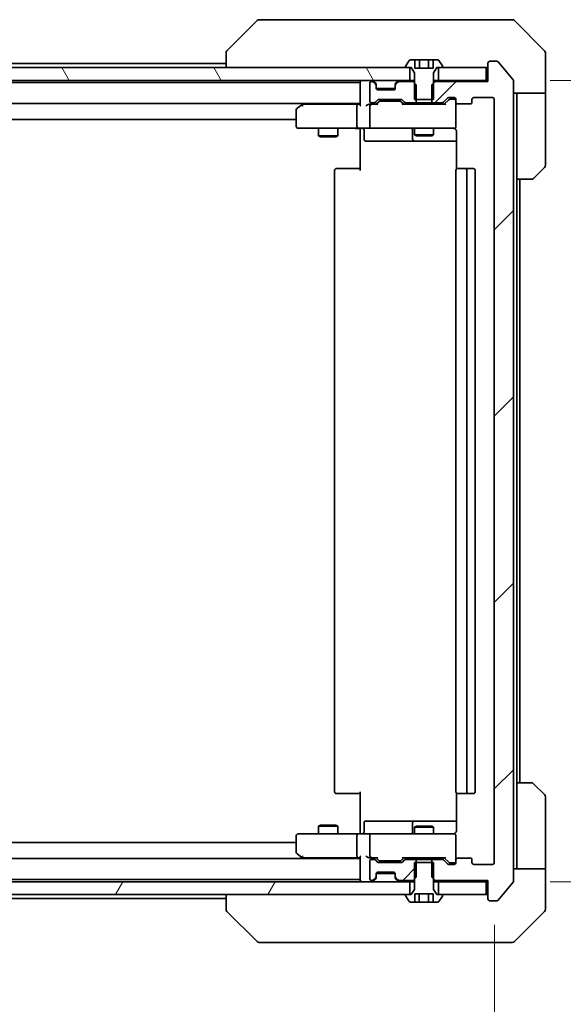
# Model space of a CAD drawing. Units: millimetres. Extents: x 0 to 9314, y 0 to 1826.
# Drawn here: x 4330 to 4415, y 1318 to 1472 of the extents above; entities that cross this region are included whole.
import ezdxf

# ---------------------------------------------------------------- set-up
doc = ezdxf.new("R2010")
doc.units = ezdxf.units.MM
for name, color, linetype, lineweight in [('Dimension (ISO)', 7, 'Continuous', 18), ('Dimension (ISO) @ 1', 7, 'Continuous', 18), ('Visible (ISO)', 7, 'Continuous', 35)]:
    doc.layers.add(name, color=color, linetype=linetype, lineweight=lineweight)
doc.layers.add('Hatch (ISO)', color=1, linetype='Continuous', lineweight=18, true_color=0xff0000)
doc.styles.add('Note Text (TK)', font='MS PGothic.ttf')
doc.dimstyles.new('Default - Method 1b (TK)', dxfattribs={"dimscale": 5.5, "dimtxt": 2.5, "dimasz": 2.5, "dimexe": 1, "dimexo": 1.5, "dimgap": 1, "dimtad": 1, "dimrnd": 1e-08, "dimdsep": 46, "dimtxsty": 'Note Text (TK)', "dimblk": 'OPEN', "dimcen": 0.09, "dimdle": 5, "dimclrd": 100, "dimclre": 100, "dimclrt": 7, "dimadec": 1, "dimazin": 1, "dimtfac": 1, "dimtmove": 0, "dimatfit": 3, "dimldrblk": 'OPEN', "dimfxl": 0, "dimtolj": 1, "dimlwd": -1, "dimlwe": -1, "dimarcsym": 0})
pattern_1 = [(45, (2066.25, -52), (-14.59292, 14.59292), [])]

# ---------------------------------------------------------------- blocks, each defined once
blk = doc.blocks.new('_Open')
at = {"color": 0, "linetype": 'ByBlock', "lineweight": -2}
for p, q in [((-1, 0.1667), (0, 0)), ((-1, -0.1667), (0, 0)), ((0, 0), (-1, 0))]:
    blk.add_line(p, q, dxfattribs=at)
blk = doc.blocks.new('*D43')
at = {"layer": 'Defpoints', "color": 0, "transparency": 16777216}
for p in [(4251.92, 1340.17), (4403.92, 1340.17), (4403.92, 1230.1)]:
    blk.add_point(p, dxfattribs=at)
at = {"layer": 'Dimension (ISO)', "color": 100, "transparency": 16777216}
for p, q in [((4251.92, 1330.42), (4251.92, 1223.6)), ((4403.92, 1330.42), (4403.92, 1223.6)), ((4268.17, 1230.1), (4387.67, 1230.1))]:
    blk.add_line(p, q, dxfattribs=at)
at = {"layer": 'Dimension (ISO)', "color": 100, "transparency": 16777216, "xscale": 16.25, "yscale": 16.25, "zscale": 16.25, "rotation": 180}
blk.add_blockref('_Open', (4251.92, 1230.1), dxfattribs=at)
at = {"layer": 'Dimension (ISO)', "color": 100, "transparency": 16777216, "xscale": 16.25, "yscale": 16.25, "zscale": 16.25}
blk.add_blockref('_Open', (4403.92, 1230.1), dxfattribs=at)
at = {"layer": 'Dimension (ISO)', "color": 7, "transparency": 16777216, "insert": (4312.04, 1244.72), "char_height": 16.25, "attachment_point": 4, "style": 'Note Text (TK)'}
blk.add_mtext('\\A1;152', dxfattribs=at)
blk = doc.blocks.new('*D44')
at = {"layer": 'Defpoints', "color": 0, "transparency": 16777216}
for p in [(4402.92, 1462.67), (4516.92, 1462.67), (4402.92, 1337.17)]:
    blk.add_point(p, dxfattribs=at)
at = {"layer": 'Dimension (ISO)', "color": 100, "transparency": 16777216}
for p, q in [((4412.67, 1462.67), (4523.42, 1462.67)), ((4516.92, 1353.42), (4516.92, 1446.42)), ((4412.67, 1337.17), (4523.42, 1337.17))]:
    blk.add_line(p, q, dxfattribs=at)
at = {"layer": 'Dimension (ISO)', "color": 100, "transparency": 16777216, "xscale": 16.25, "yscale": 16.25, "zscale": 16.25}
for p, rotation in [((4516.92, 1462.67), 90), ((4516.92, 1337.17), 270)]:
    blk.add_blockref('_Open', p, dxfattribs=dict(at, rotation=rotation))
at = {"layer": 'Dimension (ISO)', "color": 7, "transparency": 16777216, "insert": (4502.29, 1375.73), "char_height": 16.25, "attachment_point": 4, "rotation": 90, "style": 'Note Text (TK)'}
blk.add_mtext('\\A1;125.5', dxfattribs=at)

msp = doc.modelspace()

# ---------------------------------------------------------------- hatches: boundary and pattern name
at = {"layer": 'Hatch (ISO)'}
h = msp.add_hatch(dxfattribs=at)
h.set_pattern_fill('ANSI31', color=256, scale=165.1, style=0)
h.set_pattern_definition(pattern_1)
edge = h.paths.add_edge_path()
edge.add_ellipse((4403.2159, 1334.4726), major_axis=(0, -0.3), ratio=1, start_angle=270, end_angle=360)
edge.add_line((4403.2159, 1334.1726), (4404.2753, 1334.1726))
edge.add_ellipse((4404.2753, 1334.4726), major_axis=(0.3, 0), ratio=1, start_angle=270, end_angle=320.194429)
edge.add_line((4404.5058, 1334.2805), (4406.8463, 1337.0892))
edge.add_ellipse((4406.6159, 1337.2812), major_axis=(0.1921, 0.2305), ratio=1, start_angle=270, end_angle=309.805571)
edge.add_line((4406.9159, 1337.2812), (4406.9159, 1462.564))
edge.add_ellipse((4406.6159, 1462.564), major_axis=(0, 0.3), ratio=1, start_angle=270, end_angle=309.805571)
edge.add_line((4406.8463, 1462.756), (4404.5058, 1465.5647))
edge.add_ellipse((4404.2753, 1465.3726), major_axis=(-0.1921, 0.2305), ratio=1, start_angle=270, end_angle=320.194429)
edge.add_line((4404.2753, 1465.6726), (4403.2159, 1465.6726))
edge.add_ellipse((4403.2159, 1465.3726), major_axis=(-0.3, 0), ratio=1, start_angle=270, end_angle=360)
edge.add_line((4402.9159, 1465.3726), (4402.9159, 1462.4726))
edge.add_line((4402.9159, 1462.4726), (4394.6454, 1462.4726))
edge.add_line((4394.6454, 1462.4726), (4394.4159, 1462.2431))
edge.add_line((4394.4159, 1462.2431), (4394.1454, 1461.9726))
edge.add_line((4394.1454, 1461.9726), (4394.1454, 1459.6726))
edge.add_line((4394.1454, 1459.6726), (4394.1454, 1459.1726))
edge.add_line((4394.1454, 1459.1726), (4395.7416, 1459.1726))
edge.add_ellipse((4395.7416, 1459.4726), major_axis=(0.3, 0), ratio=1, start_angle=270, end_angle=315)
edge.add_line((4395.9537, 1459.2605), (4396.578, 1459.8847))
edge.add_ellipse((4396.7901, 1459.6726), major_axis=(0.2121, 0.2121), ratio=1, start_angle=45, end_angle=90, ccw=False)
edge.add_line((4396.7901, 1459.9726), (4397.6159, 1459.9726))
edge.add_ellipse((4397.6159, 1459.6726), major_axis=(0.3, 0), ratio=1, start_angle=0, end_angle=90, ccw=False)
edge.add_line((4397.9159, 1459.6726), (4397.9159, 1459.2726))
edge.add_ellipse((4398.2159, 1459.2726), major_axis=(0, -0.3), ratio=1, start_angle=270, end_angle=360)
edge.add_line((4398.2159, 1458.9726), (4400.1159, 1458.9726))
edge.add_ellipse((4400.1159, 1459.2726), major_axis=(0.3, 0), ratio=1, start_angle=270, end_angle=360)
edge.add_line((4400.4159, 1459.2726), (4400.4159, 1459.6726))
edge.add_ellipse((4400.7159, 1459.6726), major_axis=(0, 0.3), ratio=1, start_angle=0, end_angle=90, ccw=False)
edge.add_line((4400.7159, 1459.9726), (4403.6159, 1459.9726))
edge.add_ellipse((4403.6159, 1459.6726), major_axis=(0.3, 0), ratio=1, start_angle=0, end_angle=90, ccw=False)
edge.add_line((4403.9159, 1459.6726), (4403.9159, 1340.1726))
edge.add_ellipse((4403.6159, 1340.1726), major_axis=(0, -0.3), ratio=1, start_angle=0, end_angle=90, ccw=False)
edge.add_line((4403.6159, 1339.8726), (4400.7159, 1339.8726))
edge.add_ellipse((4400.7159, 1340.1726), major_axis=(-0.3, 0), ratio=1, start_angle=0, end_angle=90, ccw=False)
edge.add_line((4400.4159, 1340.1726), (4400.4159, 1340.5726))
edge.add_ellipse((4400.1159, 1340.5726), major_axis=(0, 0.3), ratio=1, start_angle=270, end_angle=360)
edge.add_line((4400.1159, 1340.8726), (4398.2159, 1340.8726))
edge.add_ellipse((4398.2159, 1340.5726), major_axis=(-0.3, 0), ratio=1, start_angle=270, end_angle=360)
edge.add_line((4397.9159, 1340.5726), (4397.9159, 1340.1726))
edge.add_ellipse((4397.6159, 1340.1726), major_axis=(0, -0.3), ratio=1, start_angle=0, end_angle=90, ccw=False)
edge.add_line((4397.6159, 1339.8726), (4396.7901, 1339.8726))
edge.add_ellipse((4396.7901, 1340.1726), major_axis=(-0.3, 0), ratio=1, start_angle=45, end_angle=90, ccw=False)
edge.add_line((4396.578, 1339.9605), (4395.9537, 1340.5847))
edge.add_ellipse((4395.7416, 1340.3726), major_axis=(-0.2121, 0.2121), ratio=1, start_angle=270, end_angle=315)
edge.add_line((4395.7416, 1340.6726), (4394.1454, 1340.6726))
edge.add_line((4394.1454, 1340.6726), (4394.1454, 1340.1726))
edge.add_line((4394.1454, 1340.1726), (4394.1454, 1337.8726))
edge.add_line((4394.1454, 1337.8726), (4394.4159, 1337.6021))
edge.add_line((4394.4159, 1337.6021), (4394.6454, 1337.3726))
edge.add_line((4394.6454, 1337.3726), (4402.9159, 1337.3726))
edge.add_line((4402.9159, 1337.3726), (4402.9159, 1334.4726))
h = msp.add_hatch(dxfattribs=at)
h.set_pattern_fill('ANSI31', color=256, scale=165.1, angle=75.000175, style=0)
h.set_pattern_definition([(120.0002, (2066.25, -52), (-17.87257, -10.3188), [])])
h.paths.add_polyline_path([(4265.1659, 1464.6726), (4265.1659, 1462.6726), (4390.6659, 1462.6726), (4390.6659, 1464.6726), (4390.1159, 1464.6726), (4265.7159, 1464.6726)])
h = msp.add_hatch(dxfattribs=at)
h.set_pattern_fill('ANSI31', color=256, scale=165.1, style=0)
h.set_pattern_definition(pattern_1)
edge = h.paths.add_edge_path()
edge.add_ellipse((4388.7159, 1337.9969), major_axis=(0, -0.3), ratio=1, start_angle=270, end_angle=315)
edge.add_line((4388.5037, 1337.7847), (4388.828, 1337.4605))
edge.add_ellipse((4389.0401, 1337.6726), major_axis=(0.2121, -0.2121), ratio=1, start_angle=270, end_angle=315)
edge.add_line((4389.0401, 1337.3726), (4391.1864, 1337.3726))
edge.add_line((4391.1864, 1337.3726), (4391.4159, 1337.6021))
edge.add_line((4391.4159, 1337.6021), (4391.6864, 1337.8726))
edge.add_line((4391.6864, 1337.8726), (4391.6864, 1340.1726))
edge.add_line((4391.6864, 1340.1726), (4391.6864, 1340.6726))
edge.add_line((4391.6864, 1340.6726), (4390.0901, 1340.6726))
edge.add_ellipse((4390.0901, 1340.3726), major_axis=(-0.3, 0), ratio=1, start_angle=270, end_angle=315)
edge.add_line((4389.878, 1340.5847), (4389.5537, 1340.2605))
edge.add_ellipse((4389.3416, 1340.4726), major_axis=(-0.2121, -0.2121), ratio=1, start_angle=45, end_angle=90, ccw=False)
edge.add_line((4389.3416, 1340.1726), (4385.8401, 1340.1726))
edge.add_ellipse((4385.8401, 1340.4726), major_axis=(-0.3, 0), ratio=1, start_angle=45, end_angle=90, ccw=False)
edge.add_line((4385.628, 1340.2605), (4385.3037, 1340.5847))
edge.add_ellipse((4385.0916, 1340.3726), major_axis=(-0.2121, 0.2121), ratio=1, start_angle=270, end_angle=315)
edge.add_line((4385.0916, 1340.6726), (4384.7159, 1340.6726))
edge.add_ellipse((4384.7159, 1340.3726), major_axis=(-0.3, 0), ratio=1, start_angle=270, end_angle=360)
edge.add_line((4384.4159, 1340.3726), (4384.4159, 1337.6726))
edge.add_ellipse((4384.7159, 1337.6726), major_axis=(0, -0.3), ratio=1, start_angle=270, end_angle=360)
edge.add_line((4384.7159, 1337.3726), (4384.7916, 1337.3726))
edge.add_ellipse((4384.7916, 1337.6726), major_axis=(0.3, 0), ratio=1, start_angle=270, end_angle=315)
edge.add_line((4385.0037, 1337.4605), (4385.328, 1337.7847))
edge.add_ellipse((4385.1159, 1337.9969), major_axis=(0.2121, 0.2121), ratio=1, start_angle=270, end_angle=315)
edge.add_line((4385.4159, 1337.9969), (4385.4159, 1338.3726))
edge.add_ellipse((4385.7159, 1338.3726), major_axis=(0, 0.3), ratio=1, start_angle=0, end_angle=90, ccw=False)
edge.add_line((4385.7159, 1338.6726), (4388.1159, 1338.6726))
edge.add_ellipse((4388.1159, 1338.3726), major_axis=(0.3, 0), ratio=1, start_angle=0, end_angle=90, ccw=False)
edge.add_line((4388.4159, 1338.3726), (4388.4159, 1337.9969))
h = msp.add_hatch(dxfattribs=at)
h.set_pattern_fill('ANSI31', color=256, scale=165.1, angle=14.999978, style=0)
h.set_pattern_definition([(60, (2066.25, -52), (-17.8726, 10.31876), [])])
h.paths.add_polyline_path([(4265.1659, 1337.1726), (4265.1659, 1335.1726), (4265.7159, 1335.1726), (4390.1159, 1335.1726), (4390.6659, 1335.1726), (4390.6659, 1337.1726)])

# ---------------------------------------------------------------- linework, layer by layer
at = {"layer": 'Visible (ISO)'}
for p, q in [((4366.7694, 1472.0262), (4362.0623, 1467.319)), ((4368.0986, 1472.1726), (4367.123, 1472.1726)), ((4401.1107, 1472.1726), (4368.0986, 1472.1726)), ((4402.5788, 1472.1726), (4401.1107, 1472.1726)), ((4403.9159, 1472.1726), (4402.5788, 1472.1726)), ((4403.9159, 1472.1726), (4406.7088, 1472.1726)), ((4411.7694, 1467.319), (4407.0623, 1472.0262)), ((4361.9159, 1466.9655), (4361.9159, 1466.9654)), ((4361.9159, 1466.9654), (4361.9159, 1464.6726)), ((4411.9159, 1464.6726), (4411.9159, 1466.9655)), ((4361.9159, 1465.3226), (4293.9159, 1465.3226)), ((4390.6067, 1465.7816), (4390.0482, 1464.9223)), ((4391.4725, 1465.8726), (4390.7744, 1465.8726)), ((4391.4725, 1465.8726), (4391.4725, 1464.5726)), ((4391.4725, 1465.8726), (4392.1942, 1465.8726)), ((4392.1942, 1465.8726), (4393.6375, 1465.8726)), ((4392.1942, 1465.8726), (4392.1942, 1464.5726)), ((4393.6375, 1465.8726), (4394.3592, 1465.8726)), ((4393.6375, 1465.8726), (4393.6375, 1464.5726)), ((4395.0573, 1465.8726), (4394.3592, 1465.8726)), ((4394.3592, 1465.8726), (4394.3592, 1464.5726)), ((4395.7835, 1464.9223), (4395.225, 1465.7816)), ((4402.9159, 1465.3726), (4402.9159, 1462.4726)), ((4404.2753, 1465.6726), (4403.2159, 1465.6726)), ((4406.8463, 1462.756), (4404.5058, 1465.5647)), ((4390.6659, 1464.6726), (4265.1659, 1464.6726)), ((4390.0159, 1464.8133), (4390.0159, 1464.7726)), ((4390.1159, 1464.6726), (4390.9159, 1464.6726)), ((4390.6659, 1462.6726), (4390.6659, 1464.6726)), ((4390.9159, 1464.6726), (4391.4159, 1463.8726)), ((4391.4159, 1463.8726), (4391.4159, 1459.6726)), ((4394.3592, 1464.5726), (4391.4725, 1464.5726)), ((4394.4159, 1463.8726), (4394.9159, 1464.6726)), ((4394.4159, 1459.6726), (4394.4159, 1463.8726)), ((4394.9159, 1464.6726), (4395.7159, 1464.6726)), ((4402.6159, 1464.6726), (4395.1659, 1464.6726)), ((4395.1659, 1464.6726), (4395.1659, 1462.6726)), ((4395.8159, 1464.7726), (4395.8159, 1464.8133)), ((4402.6159, 1462.6726), (4402.6159, 1464.6726)), ((4411.9159, 1460.6726), (4411.9159, 1464.6726)), ((4265.1659, 1462.6726), (4390.6659, 1462.6726)), ((4382.9159, 1462.3226), (4272.9159, 1462.3226)), ((4382.9159, 1462.6726), (4382.9159, 1462.3726)), ((4382.9159, 1462.3726), (4382.9159, 1458.8347)), ((4384.4159, 1462.1726), (4384.4159, 1459.4726)), ((4384.7916, 1462.4726), (4384.7159, 1462.4726)), ((4385.328, 1462.2605), (4385.0037, 1462.5847)), ((4385.328, 1462.0605), (4385.0037, 1462.3847)), ((4385.3484, 1462.24), (4385.328, 1462.2605)), ((4385.4159, 1461.8483), (4385.4159, 1462.0483)), ((4385.4159, 1461.4726), (4385.4159, 1461.8483)), ((4388.4159, 1462.0483), (4388.4159, 1461.8483)), ((4388.4159, 1461.8483), (4388.4159, 1461.4726)), ((4388.5037, 1462.2605), (4388.4833, 1462.24)), ((4388.828, 1462.5847), (4388.5037, 1462.2605)), ((4388.828, 1462.3847), (4388.5037, 1462.0605)), ((4391.1864, 1462.4726), (4389.0401, 1462.4726)), ((4391.4159, 1462.6726), (4390.6659, 1462.6726)), ((4391.6864, 1461.9726), (4391.1864, 1462.4726)), ((4391.4159, 1462.4726), (4391.1864, 1462.4726)), ((4391.6864, 1459.1726), (4391.6864, 1461.9726)), ((4394.6454, 1462.4726), (4394.1454, 1461.9726)), ((4394.1454, 1461.9726), (4394.1454, 1459.1726)), ((4395.1659, 1462.6726), (4394.4159, 1462.6726)), ((4394.6454, 1462.4726), (4394.4159, 1462.4726)), ((4402.9159, 1462.4726), (4394.6454, 1462.4726)), ((4395.1659, 1462.6726), (4402.6159, 1462.6726)), ((4402.9159, 1462.6726), (4402.6159, 1462.6726)), ((4406.9159, 1337.2812), (4406.9159, 1462.564)), ((4385.433, 1461.3726), (4388.3987, 1461.3726)), ((4388.1159, 1461.1726), (4385.7159, 1461.1726)), ((4411.9159, 1460.6726), (4406.9159, 1460.6726)), ((4407.4159, 1460.6726), (4407.4159, 1459.6726)), ((4411.9159, 1459.6726), (4411.9159, 1460.6726)), ((4272.9159, 1459.0226), (4382.9159, 1459.0226)), ((4373.7692, 1458.8626), (4373.0359, 1458.3126)), ((4373.9825, 1459.0226), (4373.7692, 1458.8626)), ((4373.9793, 1458.6226), (4373.8237, 1458.7782)), ((4382.5401, 1458.9226), (4373.9492, 1458.9226)), ((4382.9159, 1458.9226), (4382.5401, 1458.9226)), ((4384.7159, 1458.9226), (4384.3401, 1458.9226)), ((4384.7159, 1459.1726), (4385.0916, 1459.1726)), ((4385.592, 1458.9226), (4384.7159, 1458.9226)), ((4385.3037, 1459.2605), (4385.628, 1459.5847)), ((4385.4159, 1458.9226), (4385.828, 1459.3347)), ((4385.8401, 1459.6726), (4389.3416, 1459.6726)), ((4386.1836, 1459.4226), (4386.0402, 1459.4226)), ((4388.9982, 1459.4226), (4386.1836, 1459.4226)), ((4389.1416, 1459.4226), (4388.9982, 1459.4226)), ((4389.7659, 1458.9226), (4389.3537, 1459.3347)), ((4389.5537, 1459.5847), (4389.878, 1459.2605)), ((4396.242, 1458.9226), (4389.5898, 1458.9226)), ((4390.0901, 1459.1726), (4391.6864, 1459.1726)), ((4391.4159, 1459.6726), (4394.4159, 1459.6726)), ((4391.4159, 1459.1726), (4391.4159, 1458.9226)), ((4394.1454, 1459.1726), (4391.6864, 1459.1726)), ((4394.1454, 1459.1726), (4395.7416, 1459.1726)), ((4394.4159, 1459.1726), (4394.4159, 1458.9226)), ((4395.9537, 1459.2605), (4396.578, 1459.8847)), ((4396.778, 1459.6347), (4396.0659, 1458.9226)), ((4396.7901, 1459.9726), (4397.6159, 1459.9726)), ((4397.1267, 1459.7226), (4396.9902, 1459.7226)), ((4397.6159, 1459.7226), (4397.1267, 1459.7226)), ((4397.9159, 1459.6726), (4397.9159, 1459.2726)), ((4397.9159, 1455.4726), (4397.9159, 1459.2726)), ((4398.2159, 1458.9726), (4400.1159, 1458.9726)), ((4400.4159, 1459.2726), (4400.4159, 1459.6726)), ((4400.7159, 1459.9726), (4403.6159, 1459.9726)), ((4403.9159, 1459.6726), (4403.9159, 1340.1726)), ((4407.4159, 1447.1726), (4407.4159, 1459.6726)), ((4411.9159, 1459.6726), (4411.9159, 1449.3797)), ((4372.9159, 1458.0726), (4372.9159, 1455.4726)), ((4382.4159, 1455.4726), (4382.4159, 1458.6226)), ((4384.4159, 1458.6226), (4384.4159, 1455.4726)), ((4282.9159, 1456.5226), (4372.9159, 1456.5226)), ((4373.2159, 1455.1726), (4373.9793, 1455.1726)), ((4373.9793, 1455.1726), (4382.5401, 1455.1726)), ((4376.4159, 1455.1726), (4376.4159, 1453.9726)), ((4379.4159, 1455.1726), (4379.4159, 1453.9726)), ((4384.7159, 1455.1726), (4382.5401, 1455.1726)), ((4382.9159, 1454.9476), (4382.9159, 1455.1649)), ((4382.9159, 1454.9476), (4382.9159, 1454.6726)), ((4382.9159, 1448.5726), (4382.9159, 1454.6726)), ((4383.5172, 1454.8726), (4383.5172, 1453.4726)), ((4384.7159, 1455.1726), (4385.5341, 1455.1726)), ((4385.5341, 1455.1726), (4396.7305, 1455.1726)), ((4391.1213, 1454.8726), (4391.1213, 1453.4726)), ((4391.4159, 1455.1726), (4391.4159, 1454.1226)), ((4391.4159, 1454.1226), (4394.4159, 1454.1226)), ((4391.7226, 1453.9692), (4391.4159, 1454.1226)), ((4394.1091, 1453.9692), (4394.4159, 1454.1226)), ((4394.4159, 1455.1726), (4394.4159, 1454.1226)), ((4396.7305, 1455.1726), (4397.6159, 1455.1726)), ((4397.9159, 1455.4493), (4397.9159, 1455.4726)), ((4398.0057, 1454.6726), (4398.0057, 1448.7867)), ((4376.4159, 1453.9726), (4379.4159, 1453.9726)), ((4376.7226, 1453.8192), (4376.4159, 1453.9726)), ((4379.1091, 1453.8192), (4376.7226, 1453.8192)), ((4379.1091, 1453.8192), (4379.4159, 1453.9726)), ((4383.8172, 1453.1726), (4387.7468, 1453.1726)), ((4387.7468, 1453.1726), (4391.4213, 1453.1726)), ((4391.4213, 1453.1726), (4391.5929, 1453.1726)), ((4391.5929, 1453.1726), (4398.0057, 1453.1726)), ((4394.1091, 1453.9692), (4391.7226, 1453.9692)), ((4378.9159, 1448.5726), (4378.9159, 1351.2726)), ((4379.2159, 1448.8726), (4379.2744, 1448.8726)), ((4379.9815, 1448.8726), (4379.2744, 1448.8726)), ((4379.9815, 1448.8726), (4380.123, 1448.8726)), ((4382.5016, 1448.8726), (4380.123, 1448.8726)), ((4382.5016, 1448.8726), (4382.9159, 1448.8726)), ((4397.9159, 1448.5726), (4397.9159, 1351.2726)), ((4398.2159, 1448.8726), (4398.2744, 1448.8726)), ((4398.9815, 1448.8726), (4398.2744, 1448.8726)), ((4398.9815, 1448.8726), (4399.123, 1448.8726)), ((4399.3159, 1448.8726), (4399.123, 1448.8726)), ((4400.6159, 1448.8726), (4399.3159, 1448.8726)), ((4399.6159, 1351.2726), (4399.6159, 1448.5726)), ((4400.9159, 1351.2726), (4400.9159, 1448.5726)), ((4411.7694, 1449.0262), (4410.0623, 1447.319)), ((4407.4159, 1352.6726), (4407.4159, 1447.1726)), ((4409.7088, 1447.1726), (4407.4159, 1447.1726)), ((4407.9159, 1352.6726), (4407.9159, 1447.1726)), ((4407.4159, 1352.6726), (4409.7088, 1352.6726)), ((4407.4159, 1352.6726), (4407.4159, 1340.1726)), ((4410.0623, 1352.5262), (4411.7694, 1350.819)), ((4379.2744, 1350.9726), (4379.2159, 1350.9726)), ((4379.2744, 1350.9726), (4379.9815, 1350.9726)), ((4380.123, 1350.9726), (4379.9815, 1350.9726)), ((4380.123, 1350.9726), (4382.5016, 1350.9726)), ((4382.9159, 1350.9726), (4382.5016, 1350.9726)), ((4382.9159, 1345.1726), (4382.9159, 1351.2726)), ((4398.0057, 1351.0585), (4398.0057, 1345.1726)), ((4398.2744, 1350.9726), (4398.2159, 1350.9726)), ((4398.2744, 1350.9726), (4398.9815, 1350.9726)), ((4399.123, 1350.9726), (4398.9815, 1350.9726)), ((4399.123, 1350.9726), (4399.3159, 1350.9726)), ((4399.3159, 1350.9726), (4400.6159, 1350.9726)), ((4411.9159, 1340.1726), (4411.9159, 1350.4655)), ((4383.5172, 1344.9726), (4383.5172, 1346.3726)), ((4387.7468, 1346.6726), (4383.8172, 1346.6726)), ((4391.4213, 1346.6726), (4387.7468, 1346.6726)), ((4391.1213, 1346.3726), (4391.1213, 1344.9726)), ((4391.5929, 1346.6726), (4391.4213, 1346.6726)), ((4398.0057, 1346.6726), (4391.5929, 1346.6726)), ((4373.9793, 1344.6726), (4373.2159, 1344.6726)), ((4382.5401, 1344.6726), (4373.9793, 1344.6726)), ((4376.7226, 1346.026), (4376.4159, 1345.8726)), ((4379.4159, 1345.8726), (4376.4159, 1345.8726)), ((4376.4159, 1344.6726), (4376.4159, 1345.8726)), ((4376.7226, 1346.026), (4379.1091, 1346.026)), ((4379.1091, 1346.026), (4379.4159, 1345.8726)), ((4379.4159, 1344.6726), (4379.4159, 1345.8726)), ((4382.5401, 1344.6726), (4384.7159, 1344.6726)), ((4382.9159, 1345.1726), (4382.9159, 1344.8976)), ((4382.9159, 1344.6803), (4382.9159, 1344.8976)), ((4385.5341, 1344.6726), (4384.7159, 1344.6726)), ((4396.7305, 1344.6726), (4385.5341, 1344.6726)), ((4391.7226, 1345.876), (4391.4159, 1345.7226)), ((4394.4159, 1345.7226), (4391.4159, 1345.7226)), ((4391.4159, 1344.6726), (4391.4159, 1345.7226)), ((4391.7226, 1345.876), (4394.1091, 1345.876)), ((4394.1091, 1345.876), (4394.4159, 1345.7226)), ((4394.4159, 1344.6726), (4394.4159, 1345.7226)), ((4397.6159, 1344.6726), (4396.7305, 1344.6726)), ((4372.9159, 1343.3226), (4282.9159, 1343.3226)), ((4372.9159, 1344.3726), (4372.9159, 1341.7726)), ((4382.4159, 1341.2226), (4382.4159, 1344.3726)), ((4384.4159, 1344.3726), (4384.4159, 1341.2226)), ((4397.9159, 1344.3726), (4397.9159, 1344.3959)), ((4397.9159, 1340.5726), (4397.9159, 1344.3726)), ((4373.0359, 1341.5326), (4373.7692, 1340.9826)), ((4382.9159, 1340.8226), (4272.9159, 1340.8226)), ((4373.7692, 1340.9826), (4373.9825, 1340.8226)), ((4373.9793, 1341.2226), (4373.8237, 1341.067)), ((4373.9492, 1340.9226), (4382.5401, 1340.9226)), ((4382.5401, 1340.9226), (4382.9159, 1340.9226)), ((4382.9159, 1341.0105), (4382.9159, 1337.4726)), ((4384.3401, 1340.9226), (4384.7159, 1340.9226)), ((4384.4159, 1340.3726), (4384.4159, 1337.6726)), ((4384.7159, 1340.9226), (4385.592, 1340.9226)), ((4385.0916, 1340.6726), (4384.7159, 1340.6726)), ((4385.628, 1340.2605), (4385.3037, 1340.5847)), ((4385.828, 1340.5105), (4385.4159, 1340.9226)), ((4389.3416, 1340.1726), (4385.8401, 1340.1726)), ((4386.0402, 1340.4226), (4386.1836, 1340.4226)), ((4386.1836, 1340.4226), (4388.9982, 1340.4226)), ((4388.9982, 1340.4226), (4389.1416, 1340.4226)), ((4389.7659, 1340.9226), (4389.3537, 1340.5105)), ((4389.878, 1340.5847), (4389.5537, 1340.2605)), ((4389.5898, 1340.9226), (4396.242, 1340.9226)), ((4391.6864, 1340.6726), (4390.0901, 1340.6726)), ((4391.4159, 1340.6726), (4391.4159, 1340.9226)), ((4394.4159, 1340.1726), (4391.4159, 1340.1726)), ((4391.4159, 1340.1726), (4391.4159, 1335.9726)), ((4391.6864, 1337.8726), (4391.6864, 1340.6726)), ((4391.6864, 1340.6726), (4394.1454, 1340.6726)), ((4395.7416, 1340.6726), (4394.1454, 1340.6726)), ((4394.1454, 1340.6726), (4394.1454, 1337.8726)), ((4394.4159, 1340.6726), (4394.4159, 1340.9226)), ((4394.4159, 1335.9726), (4394.4159, 1340.1726)), ((4396.578, 1339.9605), (4395.9537, 1340.5847)), ((4396.778, 1340.2105), (4396.0659, 1340.9226)), ((4396.9902, 1340.1226), (4397.1267, 1340.1226)), ((4397.1267, 1340.1226), (4397.6159, 1340.1226)), ((4397.9159, 1340.5726), (4397.9159, 1340.1726)), ((4400.1159, 1340.8726), (4398.2159, 1340.8726)), ((4400.4159, 1340.1726), (4400.4159, 1340.5726)), ((4407.4159, 1340.1726), (4407.4159, 1339.1726)), ((4411.9159, 1339.1726), (4411.9159, 1340.1726)), ((4385.433, 1338.4726), (4388.3987, 1338.4726)), ((4385.7159, 1338.6726), (4388.1159, 1338.6726)), ((4397.6159, 1339.8726), (4396.7901, 1339.8726)), ((4403.6159, 1339.8726), (4400.7159, 1339.8726)), ((4406.9159, 1339.1726), (4411.9159, 1339.1726)), ((4411.9159, 1339.1726), (4411.9159, 1335.1726)), ((4390.6659, 1337.1726), (4265.1659, 1337.1726)), ((4272.9159, 1337.5226), (4382.9159, 1337.5226)), ((4382.9159, 1337.4726), (4382.9159, 1337.1726)), ((4384.7159, 1337.3726), (4384.7916, 1337.3726)), ((4385.0037, 1337.4605), (4385.328, 1337.7847)), ((4385.0037, 1337.2605), (4385.328, 1337.5847)), ((4385.328, 1337.5847), (4385.3484, 1337.6052)), ((4385.4159, 1337.9969), (4385.4159, 1338.3726)), ((4385.4159, 1337.7969), (4385.4159, 1337.9969)), ((4388.4159, 1338.3726), (4388.4159, 1337.9969)), ((4388.4159, 1337.9969), (4388.4159, 1337.7969)), ((4388.4833, 1337.6052), (4388.5037, 1337.5847)), ((4388.5037, 1337.7847), (4388.828, 1337.4605)), ((4388.5037, 1337.5847), (4388.828, 1337.2605)), ((4389.0401, 1337.3726), (4391.1864, 1337.3726)), ((4390.6659, 1335.1726), (4390.6659, 1337.1726)), ((4390.6659, 1337.1726), (4391.4159, 1337.1726)), ((4391.1864, 1337.3726), (4391.6864, 1337.8726)), ((4391.1864, 1337.3726), (4391.4159, 1337.3726)), ((4394.1454, 1337.8726), (4394.6454, 1337.3726)), ((4394.4159, 1337.3726), (4394.6454, 1337.3726)), ((4394.4159, 1337.1726), (4395.1659, 1337.1726)), ((4394.6454, 1337.3726), (4402.9159, 1337.3726)), ((4402.6159, 1337.1726), (4395.1659, 1337.1726)), ((4395.1659, 1337.1726), (4395.1659, 1335.1726)), ((4402.6159, 1337.1726), (4402.9159, 1337.1726)), ((4402.6159, 1335.1726), (4402.6159, 1337.1726)), ((4402.9159, 1337.3726), (4402.9159, 1334.4726)), ((4404.5058, 1334.2805), (4406.8463, 1337.0892)), ((4391.4159, 1335.9726), (4390.9159, 1335.1726)), ((4394.9159, 1335.1726), (4394.4159, 1335.9726)), ((4265.1659, 1335.1726), (4390.6659, 1335.1726)), ((4293.9159, 1334.5226), (4361.9159, 1334.5226)), ((4361.9159, 1335.1726), (4361.9159, 1332.8798)), ((4390.0159, 1335.0726), (4390.0159, 1335.0319)), ((4390.0482, 1334.9229), (4390.6067, 1334.0636)), ((4390.9159, 1335.1726), (4390.1159, 1335.1726)), ((4390.7744, 1333.9726), (4391.4983, 1333.9726)), ((4391.4983, 1333.9726), (4391.4983, 1335.2726)), ((4391.4983, 1335.2726), (4394.3335, 1335.2726)), ((4392.154, 1333.9726), (4391.4983, 1333.9726)), ((4392.154, 1333.9726), (4392.154, 1335.2726)), ((4393.5967, 1333.9726), (4392.154, 1333.9726)), ((4393.5967, 1333.9726), (4393.5967, 1335.2726)), ((4394.3335, 1333.9726), (4393.5967, 1333.9726)), ((4394.3335, 1335.2726), (4394.3335, 1333.9726)), ((4394.3335, 1333.9726), (4395.0573, 1333.9726)), ((4395.7159, 1335.1726), (4394.9159, 1335.1726)), ((4395.1659, 1335.1726), (4402.6159, 1335.1726)), ((4395.225, 1334.0636), (4395.7835, 1334.9229)), ((4395.8159, 1335.0319), (4395.8159, 1335.0726)), ((4403.2159, 1334.1726), (4404.2753, 1334.1726)), ((4411.9159, 1335.1726), (4411.9159, 1332.8797)), ((4366.7694, 1327.819), (4362.0623, 1332.5262)), ((4407.0623, 1327.819), (4411.7694, 1332.5262)), ((4367.123, 1327.6726), (4368.0986, 1327.6726)), ((4368.0986, 1327.6726), (4401.1107, 1327.6726)), ((4401.1107, 1327.6726), (4402.5788, 1327.6726)), ((4402.5788, 1327.6726), (4403.9159, 1327.6726)), ((4406.7088, 1327.6726), (4403.9159, 1327.6726))]:
    msp.add_line(p, q, dxfattribs=at)
for centre, radius, start, end in [((4367.123, 1471.6726), 0.5, 90, 135), ((4406.7088, 1471.6726), 0.5, 45, 90), ((4362.4159, 1466.9655), 0.5, 135, 180), ((4411.4159, 1466.9655), 0.5, 0, 45), ((4390.2159, 1464.8133), 0.2, 146.976132, 180), ((4390.7744, 1465.6726), 0.2, 90, 146.976132), ((4395.0573, 1465.6726), 0.2, 33.023868, 90), ((4395.6159, 1464.8133), 0.2, 0, 33.023868), ((4402.6159, 1464.9726), 0.3, 270, 0), ((4403.2159, 1465.3726), 0.3, 90, 180), ((4404.2753, 1465.3726), 0.3, 39.805571, 90), ((4390.1159, 1464.7726), 0.1, 180, 270), ((4395.7159, 1464.7726), 0.1, 270, 0), ((4383.2159, 1462.3726), 0.3, 90, 180), ((4384.7159, 1462.1726), 0.3, 90, 180), ((4384.7916, 1462.3726), 0.3, 45, 90), ((4384.7916, 1462.1726), 0.3, 45, 90), ((4385.1159, 1462.0483), 0.3, 0, 45), ((4385.1159, 1461.8483), 0.3, 0, 45), ((4388.7159, 1462.0483), 0.3, 135, 180), ((4388.7159, 1461.8483), 0.3, 135, 180), ((4389.0401, 1462.3726), 0.3, 90, 135), ((4389.0401, 1462.1726), 0.3, 90, 135), ((4406.6159, 1462.564), 0.3, 0, 39.805571), ((4385.7159, 1461.4726), 0.3, 180, 270), ((4388.1159, 1461.4726), 0.3, 270, 0), ((4373.9492, 1458.6226), 0.3, 113.437984, 126.869898), ((4373.9492, 1458.6226), 0.3, 90, 113.437984), ((4384.7159, 1459.4726), 0.3, 180, 270), ((4384.7159, 1458.6226), 0.3, 148.755545, 180), ((4384.7159, 1458.6226), 0.3, 90, 113.437996), ((4385.0916, 1459.4726), 0.3, 270, 315), ((4385.8401, 1459.3726), 0.3, 90, 135), ((4389.3416, 1459.3726), 0.3, 45, 90), ((4390.0901, 1459.4726), 0.3, 225, 270), ((4395.7416, 1459.4726), 0.3, 270, 315), ((4396.7901, 1459.6726), 0.3, 90, 135), ((4397.6159, 1459.6726), 0.3, 0, 90), ((4397.6159, 1459.4226), 0.3, 0, 90), ((4398.2159, 1459.2726), 0.3, 180, 270), ((4400.1159, 1459.2726), 0.3, 270, 0), ((4400.7159, 1459.6726), 0.3, 90, 180), ((4403.6159, 1459.6726), 0.3, 0, 90), ((4373.2159, 1458.0726), 0.3, 126.869898, 180), ((4373.2159, 1455.4726), 0.3, 180, 270), ((4383.2172, 1454.8726), 0.3, 0, 90), ((4384.7159, 1455.4726), 0.3, 180, 270), ((4390.8213, 1454.8726), 0.3, 0, 90), ((4397.4159, 1454.6726), 0.5, 75.522488, 90), ((4397.6159, 1455.4472), 0.3, 255.522488, 0), ((4397.6159, 1455.4726), 0.3, 270, 0), ((4383.8172, 1453.4726), 0.3, 180, 270), ((4391.4213, 1453.4726), 0.3, 180, 270), ((4379.2159, 1448.5726), 0.3, 90, 180), ((4398.2159, 1448.5726), 0.3, 90, 180), ((4399.3159, 1448.5726), 0.3, 0, 90), ((4400.6159, 1448.5726), 0.3, 0, 90), ((4411.4159, 1449.3797), 0.5, 315, 0), ((4409.7088, 1447.6726), 0.5, 270, 315), ((4409.7088, 1352.1726), 0.5, 45, 90), ((4379.2159, 1351.2726), 0.3, 180, 270), ((4398.2159, 1351.2726), 0.3, 180, 270), ((4399.3159, 1351.2726), 0.3, 270, 0), ((4400.6159, 1351.2726), 0.3, 270, 0), ((4411.4159, 1350.4655), 0.5, 0, 45), ((4383.8172, 1346.3726), 0.3, 90, 180), ((4391.4213, 1346.3726), 0.3, 90, 180), ((4373.2159, 1344.3726), 0.3, 90, 180), ((4383.2172, 1344.9726), 0.3, 270, 0), ((4384.7159, 1344.3726), 0.3, 90, 180), ((4390.8213, 1344.9726), 0.3, 270, 0), ((4397.4159, 1345.1726), 0.5, 270, 284.477512), ((4397.6159, 1344.398), 0.3, 0, 104.477512), ((4397.6159, 1344.3726), 0.3, 0, 90), ((4373.2159, 1341.7726), 0.3, 180, 233.130102), ((4373.9492, 1341.2226), 0.3, 233.130102, 246.562021), ((4373.9492, 1341.2226), 0.3, 246.562004, 270), ((4384.7159, 1341.2226), 0.3, 180, 211.244455), ((4384.7159, 1340.3726), 0.3, 90, 180), ((4384.7159, 1341.2226), 0.3, 246.562016, 270), ((4385.0916, 1340.3726), 0.3, 45, 90), ((4385.8401, 1340.4726), 0.3, 225, 270), ((4389.3416, 1340.4726), 0.3, 270, 315), ((4390.0901, 1340.3726), 0.3, 90, 135), ((4395.7416, 1340.3726), 0.3, 45, 90), ((4397.6159, 1340.4226), 0.3, 270, 0), ((4397.6159, 1340.1726), 0.3, 270, 0), ((4398.2159, 1340.5726), 0.3, 90, 180), ((4400.1159, 1340.5726), 0.3, 0, 90), ((4400.7159, 1340.1726), 0.3, 180, 270), ((4403.6159, 1340.1726), 0.3, 270, 0), ((4385.7159, 1338.3726), 0.3, 90, 180), ((4388.1159, 1338.3726), 0.3, 0, 90), ((4396.7901, 1340.1726), 0.3, 225, 270), ((4383.2159, 1337.4726), 0.3, 180, 270), ((4384.7159, 1337.6726), 0.3, 180, 270), ((4384.7916, 1337.6726), 0.3, 270, 315), ((4384.7916, 1337.4726), 0.3, 270, 315), ((4385.1159, 1337.9969), 0.3, 315, 0), ((4385.1159, 1337.7969), 0.3, 315, 0), ((4388.7159, 1337.9969), 0.3, 180, 225), ((4388.7159, 1337.7969), 0.3, 180, 225), ((4389.0401, 1337.6726), 0.3, 225, 270), ((4389.0401, 1337.4726), 0.3, 225, 270), ((4406.6159, 1337.2812), 0.3, 320.194429, 0), ((4390.1159, 1335.0726), 0.1, 90, 180), ((4390.2159, 1335.0319), 0.2, 180, 213.023868), ((4390.7744, 1334.1726), 0.2, 213.023868, 270), ((4395.0573, 1334.1726), 0.2, 270, 326.976132), ((4395.7159, 1335.0726), 0.1, 0, 90), ((4395.6159, 1335.0319), 0.2, 326.976132, 0), ((4402.6159, 1334.8726), 0.3, 0, 90), ((4403.2159, 1334.4726), 0.3, 180, 270), ((4404.2753, 1334.4726), 0.3, 270, 320.194429), ((4362.4159, 1332.8797), 0.5, 180, 225), ((4411.4159, 1332.8797), 0.5, 315, 0), ((4367.123, 1328.1726), 0.5, 225, 270), ((4406.7088, 1328.1726), 0.5, 270, 315)]:
    msp.add_arc(centre, radius, start, end, dxfattribs=at)
for centre, major_axis, ratio, start_param, end_param in [((4373.9793, 1458.6451), (0.2411, 0.4823), 0.37002441, 1.47901306, 1.75373989), ((4382.5401, 1458.6226), (0, -0.3), 0.41421356, 3.14159265, 4.71238898), ((4383.2159, 1458.6226), (0.2772, -0.2772), 0.41421356, 3.53429174, 4.3196899), ((4384.0401, 1458.6226), (0.2772, 0.2772), 0.41421356, 1.17809725, 1.96349541), ((4384.3401, 1458.6226), (-0.4243, 0), 0.70710678, 4.71238898, 5.49778714), ((4384.7159, 1458.6451), (-0.2515, 0.483), 0.33843751, 1.12161563, 1.39634246), ((4384.7481, 1458.6226), (-0.6487, 0.2044), 0.33843751, 4.81863915, 5.05307036), ((4385.6951, 1458.6226), (0.1246, -0.2958), 0.40041045, 2.33106693, 2.97456804), ((4386.0402, 1459.1226), (-0.3, 0), 0.99985076, 4.71238898, 5.49786177), ((4389.1416, 1459.1226), (0.3, 0), 0.99985076, 0.78532354, 1.57079633), ((4389.4866, 1458.6226), (-0.1246, -0.2958), 0.40041045, 3.30861727, 3.95211838), ((4396.3451, 1458.6226), (0.1246, -0.2958), 0.40041045, 2.33106693, 2.97456804), ((4396.9902, 1459.4226), (-0.3, 0), 0.99985076, 4.71238898, 5.49786177), ((4382.5401, 1455.4726), (0, -0.3), 0.41421356, 4.71238898, 6.28318531), ((4382.5401, 1344.3726), (0, -0.3), 0.41421356, 3.14159265, 4.71238898), ((4373.9793, 1341.2), (0.2411, -0.4823), 0.37002441, 4.52944541, 4.80417225), ((4382.5401, 1341.2226), (0, -0.3), 0.41421356, 4.71238898, 6.28318531), ((4383.2159, 1341.2226), (0.2772, 0.2772), 0.41421356, 1.96349541, 2.74889357), ((4384.0401, 1341.2226), (-0.2772, 0.2772), 0.41421356, 1.17809725, 1.96349541), ((4384.3401, 1341.2226), (-0.4243, 0), 0.70710678, 0.78539816, 1.57079633), ((4384.7159, 1341.2), (-0.2515, -0.483), 0.33843751, 4.88684285, 5.16156968), ((4384.7481, 1341.2226), (-0.6487, -0.2044), 0.33843751, 1.23011504, 1.46454615), ((4385.6951, 1341.2226), (0.1246, 0.2958), 0.40041045, 3.30861727, 3.95211838), ((4386.0402, 1340.7226), (-0.3, 0), 0.99985076, 0.78532354, 1.57079633), ((4389.1416, 1340.7226), (0.3, 0), 0.99985076, 4.71238898, 5.49786177), ((4389.4866, 1341.2226), (-0.1246, 0.2958), 0.40041045, 2.33106693, 2.97456804), ((4396.3451, 1341.2226), (0.1246, 0.2958), 0.40041045, 3.30861727, 3.95211838), ((4396.9902, 1340.4226), (-0.3, 0), 0.99985076, 0.78532354, 1.57079633)]:
    msp.add_ellipse(centre, major_axis=major_axis, ratio=ratio, start_param=start_param, end_param=end_param, dxfattribs=at)
for points, knots in [([(4373.8299, 1458.8978), (4373.8289, 1458.8954), (4373.828, 1458.8929), (4373.8228, 1458.8757), (4373.8202, 1458.8563), (4373.8198, 1458.8191), (4373.8211, 1458.7983), (4373.8237, 1458.7782)], [0.3810312192, 0.3810312192, 0.3810312192, 0.3810312192, 0.382741903, 0.382741903, 0.3917616542, 0.3917616542, 0.3985536381, 0.3985536381, 0.3985536381, 0.3985536381]), ([(4384.5965, 1458.8978), (4384.5903, 1458.8951), (4384.5842, 1458.8922), (4384.5517, 1458.8755), (4384.5225, 1458.854), (4384.4864, 1458.817), (4384.471, 1458.7974), (4384.4594, 1458.7782)], [0.250886766, 0.250886766, 0.250886766, 0.250886766, 0.2528779694, 0.2528779694, 0.2619584182, 0.2619584182, 0.268388032, 0.268388032, 0.268388032, 0.268388032]), ([(4381.7533, 1455.1726), (4381.8227, 1455.1726), (4381.8945, 1455.1701), (4382.0429, 1455.1631), (4382.1195, 1455.1587), (4382.2765, 1455.1514), (4382.3569, 1455.1485), (4382.5188, 1455.1466), (4382.6002, 1455.1476), (4382.7605, 1455.1526), (4382.8393, 1455.1566), (4382.9159, 1455.1606)], [0, 0, 0, 0, 0.022954349, 0.022954349, 0.045908698, 0.045908698, 0.068863048, 0.068863048, 0.091817397, 0.091817397, 0.114771746, 0.114771746, 0.114771746, 0.114771746]), ([(4397.6364, 1455.1479), (4397.6507, 1455.1434), (4397.6645, 1455.1385), (4397.7382, 1455.1091), (4397.8042, 1455.0669), (4397.8738, 1455.0005), (4397.8963, 1454.9751), (4397.9159, 1454.9476)], [0.0906267725, 0.0906267725, 0.0906267725, 0.0906267725, 0.0948543073, 0.0948543073, 0.1144259318, 0.1144259318, 0.1237212871, 0.1237212871, 0.1237212871, 0.1237212871]), ([(4398.0057, 1454.6726), (4398.0057, 1454.7328), (4397.9905, 1454.8035), (4397.9534, 1454.8882), (4397.9362, 1454.919), (4397.9159, 1454.9476)], [0.1514440253, 0.1514440253, 0.1514440253, 0.1514440253, 0.1695183242, 0.1695183242, 0.1791667634, 0.1791667634, 0.1791667634, 0.1791667634]), ([(4381.7533, 1344.6726), (4381.8227, 1344.6726), (4381.8945, 1344.6751), (4382.0429, 1344.6821), (4382.1195, 1344.6865), (4382.2765, 1344.6938), (4382.3569, 1344.6967), (4382.5188, 1344.6986), (4382.6002, 1344.6976), (4382.7605, 1344.6926), (4382.8393, 1344.6886), (4382.9159, 1344.6846)], [0, 0, 0, 0, 0.022954349, 0.022954349, 0.045908698, 0.045908698, 0.068863048, 0.068863048, 0.091817397, 0.091817397, 0.114771746, 0.114771746, 0.114771746, 0.114771746]), ([(4397.9159, 1344.8976), (4397.8963, 1344.8701), (4397.8738, 1344.8447), (4397.8042, 1344.7783), (4397.7382, 1344.7361), (4397.6645, 1344.7067), (4397.6507, 1344.7018), (4397.6364, 1344.6973)], [-0.1237212871, -0.1237212871, -0.1237212871, -0.1237212871, -0.1144259318, -0.1144259318, -0.0948543073, -0.0948543073, -0.0906267725, -0.0906267725, -0.0906267725, -0.0906267725]), ([(4397.9159, 1344.8976), (4397.9362, 1344.9262), (4397.9534, 1344.957), (4397.9905, 1345.0417), (4398.0057, 1345.1123), (4398.0057, 1345.1726)], [0.1237212871, 0.1237212871, 0.1237212871, 0.1237212871, 0.1333697264, 0.1333697264, 0.1514440253, 0.1514440253, 0.1514440253, 0.1514440253]), ([(4373.8299, 1340.9473), (4373.8288, 1340.9501), (4373.8278, 1340.953), (4373.8228, 1340.9697), (4373.82, 1340.9912), (4373.8199, 1341.0282), (4373.8212, 1341.0478), (4373.8237, 1341.067)], [0.250886766, 0.250886766, 0.250886766, 0.250886766, 0.2528779694, 0.2528779694, 0.2619584182, 0.2619584182, 0.268388032, 0.268388032, 0.268388032, 0.268388032]), ([(4384.5965, 1340.9473), (4384.591, 1340.9498), (4384.5855, 1340.9523), (4384.5516, 1340.9695), (4384.5253, 1340.9889), (4384.488, 1341.0261), (4384.4716, 1341.0469), (4384.4594, 1341.067)], [0.3810312192, 0.3810312192, 0.3810312192, 0.3810312192, 0.382741903, 0.382741903, 0.3917616542, 0.3917616542, 0.3985536381, 0.3985536381, 0.3985536381, 0.3985536381])]:
    msp.add_open_spline(points, degree=3, knots=knots, dxfattribs=at)

# ---------------------------------------------------------------- dimensions: what is measured, and where the dimension line sits
at = {"layer": 'Dimension (ISO) @ 1', "color": 100, "true_color": 0x00ff3f}
for base, p1, p2, angle, picture, middle in [((4516.9159, 1462.6726), (4402.9159, 1337.1726), (4402.9159, 1462.6726), 90, '*D44', (4516.9159, 1399.9226)), ((4403.9159, 1230.0968), (4251.9159, 1340.1726), (4403.9159, 1340.1726), 180, '*D43', (4327.9159, 1230.0968))]:
    dim = msp.add_linear_dim(base=base, p1=p1, p2=p2, angle=angle, dimstyle='Default - Method 1b (TK)', override={"dimscale": 1, "dimtxt": 16.25, "dimasz": 16.25, "dimexe": 6.5, "dimexo": 9.75, "dimgap": 6.5, "dimdec": 2, "dimcen": 0.585, "dimtol": 0, "dimlim": 0, "dimtp": 0, "dimtm": 0, "dimtdec": 2, "dimtix": 0, "dimtofl": 0, "dimtmove": 0, "dimatfit": 1}, dxfattribs=at)
    dim.commit()
    dim.dimension.update_dxf_attribs({"geometry": picture, "text_midpoint": middle, "dimtype": 128})

doc.saveas('drawing.dxf')
